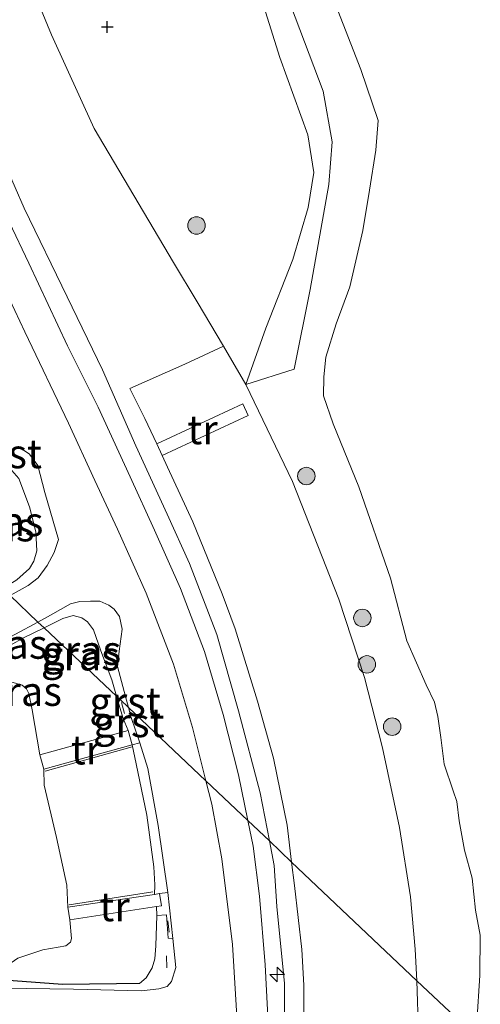
# Model space of a CAD drawing. Units: metres. Extents: x 114424 to 120003, y 437498 to 439773.
# Drawn here: x 115518 to 115557, y 437945 to 438029 of the extents above; entities that cross this region are included whole.
import ezdxf
from ezdxf.enums import TextEntityAlignment as Align

# ---------------------------------------------------------------- set-up
doc = ezdxf.new("R2010")
doc.units = ezdxf.units.M
doc.layers.get('0').update_dxf_attribs({"lineweight": 25})
for name, color, linetype, lineweight in [('B-ME-AL-OVERIG-S-B1', 7, 'Continuous', 18), ('B-ME-GR-BOOM-S-B1', 93, 'Continuous', 18), ('B-ME-GW-HOOGTEPUNT-S-B1', 10, 'Continuous', 25), ('B-ME-GW-KRUINLIJN-L-B1', 93, 'Continuous', 18), ('B-ME-GW-TEENLIJN-L-B1', 93, 'Continuous', 18), ('B-ME-IE-GRASLAND-GV-B6', 93, 'Continuous', 18), ('B-ME-IE-GRONDWERKLIJN-GROND_INGERICHT-GV-B6', 253, 'Continuous', 18), ('B-ME-IE-HULPGEOMETRIE-L-B1', 53, 'Continuous', 18), ('B-ME-IE-TERREINAFSCHEIDING-HAAG-L-B1', 10, 'Continuous', 25), ('B-ME-KW-LEUNING-L-B1', 8, 'Continuous', 18), ('B-ME-OB-BEKLEDING-GV-B6', 253, 'Continuous', 18), ('B-ME-OG-BEBOUWING-GV-B6', 173, 'Continuous', 18), ('B-ME-OG-WATER-GV-B6', 153, 'Continuous', 18), ('B-ME-VH-VERH_SOORT-BITUMEN-GV-B6', 8, 'IE-TERREINAFSCHEIDING-NATUURLIJK-HOUTWAL', 18), ('B-ME-VH-VERH_SOORT-GV-B6', 8, 'Continuous', 18)]:
    doc.layers.add(name, color=color, linetype=linetype, lineweight=lineweight)
doc.styles.add('NLCS-ISO', font='NLCS-ISO.TTF')
doc.linetypes.add('IE-TERREINAFSCHEIDING-NATUURLIJK-HOUTWAL', pattern='A,7,-1.5,[67,NLCS.SHX,S=0.75,R=45,X=0,Y=0],-1.5,7,-1.5,[70,NLCS.SHX,S=0.75,R=0,X=0,Y=0],-1.5', length=20)

# ---------------------------------------------------------------- blocks, each defined once
blk = doc.blocks.new('boom')
blk.add_hatch(color=256).paths.add_polyline_path([(-0.75, 0, 1), (0.75, 0, 1)])
blk.add_circle((0, 0), 0.75)
blk = doc.blocks.new('hecto')
for p, q in [((0, 0.625), (-0.625, 0)), ((0, -0.625), (0, 0.625)), ((-0.625, 0), (0.625, 0)), ((0.625, 0), (0, -0.625))]:
    blk.add_line(p, q)
blk = doc.blocks.new('hoogtepunt')
for p, q in [((-0.5, 0), (0.5, 0)), ((0, 0.5), (0, -0.5))]:
    blk.add_line(p, q)

msp = doc.modelspace()

# ---------------------------------------------------------------- linework, layer by layer
at = {"layer": 'B-ME-GW-KRUINLIJN-L-B1'}
for points in [[(115533.6231, 437963.7519, 5.5664), (115532.467, 437968.3162, 5.5633), (115530.8381, 437973.7478, 5.5633), (115528.5132, 437979.8267, 5.5699), (115526.0673, 437985.3238, 5.5897), (115524.1043, 437989.4883, 5.5809), (115521.8597, 437994.4079, 5.5897), (115518.1281, 438002.2199, 5.6169), (115514.6648, 438009.5407, 5.6106), (115511.0377, 438017.1587, 5.6044), (115508.6141, 438022.8727, 5.5814), (115506.6589, 438028.0937, 5.619), (115504.938, 438032.9548, 5.6211)], [(115537.0474, 437997.7098, 1.4503), (115538.7575, 438002.5494, 1.4002), (115541.0706, 438008.4311, 1.3579), (115542.3858, 438012.8795, 1.3579), (115542.8757, 438015.88, 1.3694), (115542.3693, 438019.1178, 1.3425), (115539.9483, 438025.7331, 1.3078), (115538.1296, 438031.5887, 1.1314)], [(115530.3007, 437986.6005, 5.3862), (115527.6222, 437992.45, 5.3639), (115524.7821, 437998.9821, 5.3288), (115521.7556, 438005.2185, 5.3415), (115518.0599, 438012.8206, 5.3192), (115514.9436, 438019.9067, 5.2937), (115512.2483, 438025.6941, 5.3033), (115510.5819, 438029.526, 5.2905)], [(115516.2365, 437980.2246, 4.1207), (115517.429, 437980.9722, 4.476), (115518.5301, 437981.9467, 4.773), (115518.8805, 437982.5626, 4.9242), (115519.145, 437983.4542, 5.0095), (115519.0695, 437985.08, 5.213), (115518.5262, 437987.2223, 5.3477), (115517.6156, 437989.6592, 5.3395), (115516.7929, 437990.5587, 5.3147), (115516.4335, 437990.7134, 5.2625), (115515.4287, 437990.8136, 5.0205), (115513.6452, 437989.8177, 4.5365), (115512.0045, 437988.9731, 4.0654)], [(115539.0677, 437958.5912, 5.3126), (115538.2628, 437962.7244, 5.3598), (115536.4136, 437969.7532, 5.3915), (115534.5596, 437976.2769, 5.3836), (115532.2255, 437982.3693, 5.3228), (115530.3007, 437986.6005, 5.3862)], [(115519.7647, 437976.8585, 4.6506), (115521.379, 437977.6542, 5.0037), (115522.2472, 437977.9198, 5.1084), (115522.9857, 437977.7068, 5.1977), (115523.4962, 437977.363, 5.2347), (115524.0061, 437976.6855, 5.2593), (115524.6201, 437974.8753, 5.3948), (115525.5668, 437972.397, 5.3825), (115525.9774, 437970.9986, 5.3955)], [(115508.8581, 437969.6939, 2.1608), (115508.8542, 437970.1059, 2.1855), (115509.1795, 437970.5957, 2.2132), (115511.9652, 437972.3452, 2.5181), (115513.7847, 437973.5613, 3.0226), (115514.6313, 437974.1271, 3.2573), (115517.9995, 437975.9885, 4.2645), (115519.7647, 437976.8585, 4.6506)], [(115525.9774, 437970.9986, 5.3955), (115526.0913, 437970.6108, 5.3991), (115526.542, 437969.0762, 5.4133), (115526.9785, 437968.0462, 5.4879)], [(115527.3187, 437966.8238, 5.4718), (115527.6475, 437965.1936, 5.4441), (115528.5658, 437960.8094, 5.3332), (115529.1526, 437956.3867, 5.3394), (115529.2606, 437954.842, 5.3548), (115529.2157, 437954.0177, 5.3528)], [(115511.9285, 437842.7489, 5.5391), (115516.5672, 437854.3163, 5.5281), (115520.2887, 437864.0223, 5.5457), (115523.2396, 437872.9831, 5.5501), (115526.3206, 437883.1013, 5.5545), (115529.4478, 437894.3719, 5.5435), (115531.433, 437904.0347, 5.5523), (115534.0853, 437917.4796, 5.5721), (115535.4196, 437927.2454, 5.5875), (115536.1531, 437934.5229, 5.5787), (115536.4154, 437941.2125, 5.5765), (115535.9013, 437949.7087, 5.5633), (115534.9891, 437957.0744, 5.5919), (115534.1334, 437961.7369, 5.5677), (115533.6231, 437963.7519, 5.5664)], [(115517.8861, 437845.0665, 5.2964), (115520.0402, 437850.9445, 5.3255), (115524.2252, 437862.2055, 5.2964), (115527.1755, 437871.2252, 5.3176), (115529.7166, 437879.7504, 5.2964), (115532.548, 437889.6719, 5.3413), (115535.351, 437901.5606, 5.3044), (115537.1987, 437910.736, 5.3308), (115538.9509, 437920.6967, 5.3387), (115539.7239, 437927.7746, 5.4575), (115540.2486, 437933.8959, 5.3888), (115540.3804, 437941.0044, 5.41), (115540.3595, 437946.3709, 5.3888), (115539.713, 437952.9637, 5.3334), (115539.478, 437956.4839, 5.2885), (115539.0677, 437958.5912, 5.3126)], [(115529.3872, 437952.9634, 5.3627), (115529.414, 437952.2054, 5.425), (115529.327, 437949.6091, 5.3881), (115529.2538, 437948.4859, 5.2864), (115529.0224, 437947.7267, 5.2495), (115528.5216, 437946.8735, 5.191), (115527.9407, 437946.3888, 5.0585)]]:
    msp.add_polyline3d(points, dxfattribs=at)
at = {"layer": 'B-ME-GW-TEENLIJN-L-B1'}
for points in [[(115537.0474, 437997.7098, 1.4503), (115535.1468, 438000.9898, 1.4907), (115532.8675, 438004.8045, 1.8484), (115530.8581, 438008.1675, 2.1637), (115524.0604, 438019.6554, 2.2801), (115520.4009, 438027.6765, 2.3661), (115517.7353, 438034.1408, 2.4572)], [(115519.3968, 437965.9779, 2.3302), (115518.7446, 437969.8276, 2.5212), (115518.4684, 437971.2253, 2.5243), (115518.2481, 437971.6446, 2.5212), (115517.8964, 437971.9582, 2.4965), (115517.1187, 437972.1689, 2.4996), (115514.4665, 437971.8601, 2.4781), (115510.9467, 437970.2453, 2.2286), (115509.3574, 437969.5458, 2.1362), (115508.8581, 437969.6939, 2.1608)], [(115521.7927, 437952.9228, 2.5212), (115521.7244, 437954.8035, 2.5027), (115520.8424, 437958.8952, 2.3518), (115519.7816, 437963.3694, 2.3518), (115519.737, 437964.7555, 2.3141)], [(115516.3423, 437946.6675, 2.4775), (115516.1472, 437946.9901, 2.422), (115516.2422, 437947.3881, 2.3728), (115516.662, 437947.9422, 2.305), (115517.5101, 437948.56, 2.3543), (115519.6496, 437949.2517, 2.5206), (115521.632, 437949.6007, 2.6561), (115522.0261, 437949.9178, 2.6376), (115522.1256, 437950.2375, 2.6284), (115521.9601, 437951.8279, 2.5292)]]:
    msp.add_polyline3d(points, dxfattribs=at)
at = {"layer": 'B-ME-IE-GRASLAND-GV-B6'}
for points in [[(115517.7353, 438034.1408, 2.4572), (115520.4009, 438027.6765, 2.3661), (115524.0604, 438019.6554, 2.2801), (115530.8581, 438008.1675, 2.1637), (115532.8675, 438004.8045, 1.8484), (115535.1468, 438000.9898, 1.4907), (115531.8135, 437999.4674, 2.7259), (115527.1083, 437997.3554, 4.8494), (115528.4033, 437994.7899, 4.9413), (115529.4147, 437992.6252, 4.8279), (115529.8765, 437991.6278, 4.8217), (115530.3502, 437990.6352, 4.8285), (115532.5154, 437985.9331, 4.9372), (115535.0052, 437979.7655, 4.953), (115536.1191, 437976.7667, 4.916), (115538.0387, 437970.5665, 4.8976), (115539.412, 437965.6811, 4.8949), (115540.5806, 437959.9595, 4.8764), (115540.9678, 437956.7907, 4.8845), (115539.0677, 437958.5912, 5.3126), (115538.2628, 437962.7244, 5.3598), (115536.4136, 437969.7532, 5.3915), (115534.5596, 437976.2769, 5.3836), (115532.2255, 437982.3693, 5.3228), (115530.3007, 437986.6005, 5.3862), (115527.6222, 437992.45, 5.3639), (115524.7821, 437998.9821, 5.3288), (115521.7556, 438005.2185, 5.3415), (115518.0599, 438012.8206, 5.3192), (115514.9436, 438019.9067, 5.2937)], [(115538.1296, 438031.5887, 1.1314), (115539.9483, 438025.7331, 1.3078), (115542.3693, 438019.1178, 1.3425), (115542.8757, 438015.88, 1.3694), (115542.3858, 438012.8795, 1.3579), (115541.0706, 438008.4311, 1.3579), (115538.7575, 438002.5494, 1.4002), (115537.0474, 437997.7098, 1.4503), (115535.1468, 438000.9898, 1.4907), (115532.8675, 438004.8045, 1.8484), (115530.8581, 438008.1675, 2.1637), (115524.0604, 438019.6554, 2.2801), (115520.4009, 438027.6765, 2.3661), (115517.7353, 438034.1408, 2.4572)], [(115540.0826, 438032.3943, 0.5878), (115543.6554, 438022.8487, 0.6032), (115544.4458, 438018.522, 0.5993), (115544.1424, 438014.8444, 0.6224), (115542.5489, 438005.8601, 0.6494), (115541.1996, 437999.027, 0.6686), (115537.0474, 437997.7098, 1.4503), (115538.7575, 438002.5494, 1.4002), (115541.0706, 438008.4311, 1.3579), (115542.3858, 438012.8795, 1.3579), (115542.8757, 438015.88, 1.3694), (115542.3693, 438019.1178, 1.3425), (115539.9483, 438025.7331, 1.3078), (115538.1296, 438031.5887, 1.1314)], [(115514.9436, 438019.9067, 5.2937), (115518.0599, 438012.8206, 5.3192), (115521.7556, 438005.2185, 5.3415), (115524.7821, 437998.9821, 5.3288), (115527.6222, 437992.45, 5.3639), (115530.3007, 437986.6005, 5.3862), (115532.2255, 437982.3693, 5.3228), (115534.5596, 437976.2769, 5.3836), (115536.4136, 437969.7532, 5.3915), (115538.2628, 437962.7244, 5.3598), (115539.0677, 437958.5912, 5.3126), (115537.2122, 437960.3497, 5.4764), (115536.4129, 437964.2584, 5.4942), (115535.1005, 437969.4396, 5.4895), (115533.5106, 437974.8405, 5.4664), (115531.4494, 437980.2439, 5.4942), (115529.2356, 437985.2263, 5.5011), (115527.1494, 437989.7996, 5.5156), (115524.4112, 437995.7712, 5.5132), (115521.7754, 438001.0385, 5.4841), (115518.4482, 438008.1187, 5.4841), (115515.0594, 438015.1953, 5.4624)], [(115517.4137, 437992.3078, 5.4372), (115517.8779, 437992.1591, 5.4922), (115518.5192, 437991.7331, 5.514), (115519.2375, 437990.7716, 5.5164), (115519.8324, 437988.4611, 5.5212), (115520.9889, 437984.4243, 5.4728), (115520.6293, 437983.3146, 5.3828), (115520.0406, 437982.2082, 5.2013), (115519.2596, 437981.1539, 4.9274), (115518.3928, 437980.4944, 4.6535), (115516.8657, 437979.6308, 4.2463)], [(115512.0045, 437988.9731, 4.0654), (115513.6452, 437989.8177, 4.5365), (115515.4287, 437990.8136, 5.0205), (115516.4335, 437990.7134, 5.2625), (115516.7929, 437990.5587, 5.3147), (115517.6156, 437989.6592, 5.3395), (115518.5262, 437987.2223, 5.3477), (115519.0695, 437985.08, 5.213), (115519.145, 437983.4542, 5.0095), (115518.8805, 437982.5626, 4.9242), (115518.5301, 437981.9467, 4.773), (115517.429, 437980.9722, 4.476), (115516.2365, 437980.2246, 4.1207), (115514.5873, 437982.5756, 3.0095), (115512.7667, 437987.1217, 3.2942), (115512.0045, 437988.9731, 4.0654)], [(115517.429, 437980.9722, 4.476), (115518.5301, 437981.9467, 4.773), (115518.8805, 437982.5626, 4.9242), (115519.145, 437983.4542, 5.0095), (115519.0695, 437985.08, 5.213), (115518.5262, 437987.2223, 5.3477), (115517.6156, 437989.6592, 5.3395)], [(115526.2805, 437970.7113, 5.4292), (115525.9774, 437970.9986, 5.3955), (115525.5668, 437972.397, 5.3825), (115524.6201, 437974.8753, 5.3948), (115524.0061, 437976.6855, 5.2593), (115523.4962, 437977.363, 5.2347), (115522.9857, 437977.7068, 5.1977), (115522.2472, 437977.9198, 5.1084), (115521.379, 437977.6542, 5.0037), (115519.7647, 437976.8585, 4.6506), (115519.2353, 437977.3559, 4.5003), (115520.305, 437977.9461, 4.7849), (115522.0378, 437978.9076, 5.2073), (115522.8249, 437979.1209, 5.3723), (115523.7276, 437979.1515, 5.468), (115524.5451, 437979.152, 5.5285), (115525.3059, 437978.7945, 5.5648), (115525.7575, 437978.4501, 5.572), (115526.2249, 437977.8291, 5.5648), (115526.442, 437976.7309, 5.5261), (115526.2093, 437974.8666, 5.5212), (115526.0535, 437973.5466, 5.5067), (115526.7486, 437970.96, 5.5038), (115526.2805, 437970.7113, 5.4292)], [(115525.9774, 437970.9986, 5.3955), (115519.7647, 437976.8585, 4.6506), (115521.379, 437977.6542, 5.0037), (115522.2472, 437977.9198, 5.1084), (115522.9857, 437977.7068, 5.1977), (115523.4962, 437977.363, 5.2347), (115524.0061, 437976.6855, 5.2593), (115524.6201, 437974.8753, 5.3948), (115525.5668, 437972.397, 5.3825), (115525.9774, 437970.9986, 5.3955)], [(115526.0913, 437970.6108, 5.3991), (115526.542, 437969.0762, 5.4133), (115526.9785, 437968.0462, 5.4879), (115519.3968, 437965.9779, 2.3302), (115518.7446, 437969.8276, 2.5212), (115518.4684, 437971.2253, 2.5243), (115518.2481, 437971.6446, 2.5212), (115517.8964, 437971.9582, 2.4965), (115517.1187, 437972.1689, 2.4996), (115514.4665, 437971.8601, 2.4781), (115510.9467, 437970.2453, 2.2286), (115509.3574, 437969.5458, 2.1362), (115508.8581, 437969.6939, 2.1608), (115508.8542, 437970.1059, 2.1855), (115509.1795, 437970.5957, 2.2132), (115511.9652, 437972.3452, 2.5181), (115513.7847, 437973.5613, 3.0226), (115514.6313, 437974.1271, 3.2573), (115517.9995, 437975.9885, 4.2645), (115519.7647, 437976.8585, 4.6506), (115525.9774, 437970.9986, 5.3955), (115526.0913, 437970.6108, 5.3991)], [(115513.7847, 437973.5613, 3.0226), (115513.5911, 437974.3439, 3.0161), (115517.3281, 437976.3034, 3.9929), (115519.2353, 437977.3559, 4.5003), (115519.7647, 437976.8585, 4.6506), (115517.9995, 437975.9885, 4.2645), (115514.6313, 437974.1271, 3.2573), (115513.7847, 437973.5613, 3.0226)], [(115526.2805, 437970.7113, 5.4292), (115526.0913, 437970.6108, 5.3991), (115525.9774, 437970.9986, 5.3955), (115526.2805, 437970.7113, 5.4292)], [(115527.3187, 437966.8238, 5.4718), (115527.6475, 437965.1936, 5.4441), (115528.5658, 437960.8094, 5.3332), (115529.1526, 437956.3867, 5.3394), (115529.2606, 437954.842, 5.3548), (115529.2157, 437954.0177, 5.3528), (115521.7927, 437952.9228, 2.5212), (115521.7244, 437954.8035, 2.5027), (115520.8424, 437958.8952, 2.3518), (115519.7816, 437963.3694, 2.3518), (115519.737, 437964.7555, 2.3141), (115527.3187, 437966.8238, 5.4718)], [(115527.3187, 437966.8238, 5.4718), (115527.9695, 437966.9944, 5.5221), (115528.651, 437964.8107, 5.5236), (115529.5329, 437959.9098, 5.5503), (115530.3562, 437954.1817, 5.5721), (115529.6605, 437954.0833, 5.4223), (115529.2157, 437954.0177, 5.3528), (115529.2606, 437954.842, 5.3548), (115529.1526, 437956.3867, 5.3394), (115528.5658, 437960.8094, 5.3332), (115527.6475, 437965.1936, 5.4441), (115527.3187, 437966.8238, 5.4718)], [(115539.0002, 437942.4537, 5.4803), (115538.6983, 437947.9872, 5.4687), (115538.2157, 437953.849, 5.4618), (115537.6599, 437958.1606, 5.4664), (115537.2122, 437960.3497, 5.4764), (115539.0677, 437958.5912, 5.3126), (115539.478, 437956.4839, 5.2885), (115539.713, 437952.9637, 5.3334), (115540.3595, 437946.3709, 5.3888), (115540.3804, 437941.0044, 5.41)], [(115540.3804, 437941.0044, 5.41), (115540.3595, 437946.3709, 5.3888), (115539.713, 437952.9637, 5.3334), (115539.478, 437956.4839, 5.2885), (115539.0677, 437958.5912, 5.3126), (115540.9678, 437956.7907, 4.8845), (115541.2135, 437954.7794, 4.8896), (115541.8302, 437949.2955, 4.8817), (115542.0048, 437946.243, 4.8923), (115542.0383, 437938.8916, 4.8817)], [(115521.9601, 437951.8279, 2.5292), (115529.3872, 437952.9634, 5.3627), (115529.414, 437952.2054, 5.425), (115529.327, 437949.6091, 5.3881), (115529.2538, 437948.4859, 5.2864), (115529.0224, 437947.7267, 5.2495), (115528.5216, 437946.8735, 5.191), (115527.9407, 437946.3888, 5.0585), (115525.9795, 437946.3551, 4.732), (115521.3505, 437946.2866, 3.5955), (115516.3423, 437946.6675, 2.4775), (115516.1472, 437946.9901, 2.422), (115516.2422, 437947.3881, 2.3728), (115516.662, 437947.9422, 2.305), (115517.5101, 437948.56, 2.3543), (115519.6496, 437949.2517, 2.5206), (115521.632, 437949.6007, 2.6561), (115522.0261, 437949.9178, 2.6376), (115522.1256, 437950.2375, 2.6284), (115521.9601, 437951.8279, 2.5292)], [(115530.7885, 437950.2396, 5.5795), (115531.0615, 437947.7502, 5.5841), (115530.6658, 437946.5538, 5.4949), (115530.3219, 437946.131, 5.4454), (115529.5982, 437945.9143, 5.3574), (115528.0997, 437945.7585, 5.1237), (115522.2734, 437945.8809, 3.7432), (115516.2025, 437945.9893, 2.4617), (115516.3423, 437946.6675, 2.4775), (115521.3505, 437946.2866, 3.5955), (115525.9795, 437946.3551, 4.732), (115527.9407, 437946.3888, 5.0585), (115528.5216, 437946.8735, 5.191), (115529.0224, 437947.7267, 5.2495), (115529.2538, 437948.4859, 5.2864), (115529.327, 437949.6091, 5.3881), (115529.414, 437952.2054, 5.425), (115530.2442, 437952.2529, 5.4844), (115530.3964, 437950.255, 5.4924), (115530.7885, 437950.2396, 5.5795)]]:
    msp.add_polyline3d(points, dxfattribs=at)
at = {"layer": 'B-ME-IE-GRONDWERKLIJN-GROND_INGERICHT-GV-B6'}
msp.add_polyline3d([(115517.1187, 437972.1689, 2.4996), (115517.8964, 437971.9582, 2.4965), (115518.2481, 437971.6446, 2.5212), (115518.4684, 437971.2253, 2.5243), (115518.7446, 437969.8276, 2.5212), (115519.3968, 437965.9779, 2.3302), (115519.737, 437964.7555, 2.3141), (115519.7816, 437963.3694, 2.3518), (115520.8424, 437958.8952, 2.3518), (115521.7244, 437954.8035, 2.5027), (115521.7927, 437952.9228, 2.5212), (115521.9601, 437951.8279, 2.5292), (115522.1256, 437950.2375, 2.6284), (115522.0261, 437949.9178, 2.6376), (115521.632, 437949.6007, 2.6561), (115519.6496, 437949.2517, 2.5206), (115517.5101, 437948.56, 2.3543)], dxfattribs=at)
at = {"layer": 'B-ME-IE-HULPGEOMETRIE-L-B1'}
msp.add_polyline3d([(115556.821, 437941.7655, -0.1951), (115551.7039, 437946.6155, 1.1891), (115540.9678, 437956.7907, 4.8845), (115539.0677, 437958.5912, 5.3126), (115537.2122, 437960.3497, 5.4764), (115533.6231, 437963.7519, 5.5664), (115526.9982, 437970.0312, 5.5028), (115526.2805, 437970.7113, 5.4292), (115525.9774, 437970.9986, 5.3955), (115519.7647, 437976.8585, 4.6506), (115519.2353, 437977.3559, 4.5003), (115516.8657, 437979.6308, 4.2463)], dxfattribs=at)
at = {"layer": 'B-ME-IE-TERREINAFSCHEIDING-HAAG-L-B1'}
msp.add_polyline3d([(115527.9407, 437946.3888, 5.0585), (115525.9795, 437946.3551, 4.732), (115521.3505, 437946.2866, 3.5955), (115516.3423, 437946.6675, 2.4775)], dxfattribs=at)
at = {"layer": 'B-ME-KW-LEUNING-L-B1'}
for p, q in [((115526.6555, 437969.5309, 5.4653), (115526.3923, 437970.4554, 5.4169)), ((115527.3122, 437966.6696, 5.341), (115519.8503, 437964.5708, 2.3549)), ((115529.089, 437954.2422, 5.1149), (115521.9196, 437953.1067, 2.5181)), ((115530.4776, 437950.7633, 5.5137), (115530.3789, 437951.7532, 5.4939)), ((115530.2738, 437947.7088, 5.5379), (115530.2557, 437948.7594, 5.5247))]:
    msp.add_line(p, q, dxfattribs=at)
at = {"layer": 'B-ME-OB-BEKLEDING-GV-B6'}
for points in [[(115551.7039, 437946.6155, 1.1891), (115551.5589, 437949.3217, 1.1922), (115551.1563, 437953.8135, 1.1947), (115550.2075, 437959.737, 1.2234), (115548.7594, 437966.5671, 1.2904), (115547.2147, 437972.5988, 1.2681), (115545.0188, 437979.3162, 1.2985), (115541.0472, 437989.3855, 1.2833), (115537.0474, 437997.7098, 1.4503), (115541.1996, 437999.027, 0.6686), (115542.5489, 438005.8601, 0.6494), (115544.1424, 438014.8444, 0.6224), (115544.4458, 438018.522, 0.5993), (115543.6554, 438022.8487, 0.6032), (115540.0826, 438032.3943, 0.5878)], [(115544.5218, 438030.8326, -0.1951), (115546.9038, 438024.6979, -0.1951), (115548.3878, 438020.3305, -0.1951), (115548.1741, 438017.7979, -0.1951), (115547.6328, 438014.3747, -0.1951), (115547.056, 438010.9115, -0.1951), (115545.9511, 438006.0913, -0.1951), (115544.7902, 438002.8976, -0.1951), (115543.894, 438000.0413, -0.1951), (115543.7256, 437998.364, -0.1951), (115543.6861, 437996.7511, -0.1951), (115544.5257, 437994.3551, -0.1951), (115546.7151, 437988.9293, -0.1951), (115549.4397, 437981.128, -0.1951), (115550.8316, 437975.732, -0.1951), (115552.4895, 437971.962, -0.1951), (115553.1988, 437970.4836, -0.1951), (115553.4969, 437969.2561, -0.1951), (115553.7406, 437967.4472, -0.1951), (115554.0453, 437965.186, -0.1951), (115554.7897, 437962.8973, -0.1951), (115555.1047, 437961.9864, -0.1951), (115555.3055, 437960.3152, -0.1951), (115555.7639, 437957.8174, -0.1951), (115556.428, 437955.4015, -0.1951), (115556.7072, 437952.6656, -0.1951), (115557.1271, 437950.5336, -0.1951), (115557.0804, 437947.0604, -0.1951), (115556.8356, 437943.0676, -0.1951)], [(115551.7039, 437946.6155, 1.1891), (115540.9678, 437956.7907, 4.8845), (115540.5806, 437959.9595, 4.8764), (115539.412, 437965.6811, 4.8949), (115538.0387, 437970.5665, 4.8976), (115536.1191, 437976.7667, 4.916), (115535.0052, 437979.7655, 4.953), (115532.5154, 437985.9331, 4.9372), (115530.3502, 437990.6352, 4.8285), (115529.8765, 437991.6278, 4.8217), (115537.2578, 437995.0659, 1.4672), (115536.796, 437996.0632, 1.4733), (115529.4147, 437992.6252, 4.8279), (115528.4033, 437994.7899, 4.9413), (115527.1083, 437997.3554, 4.8494), (115531.8135, 437999.4674, 2.7259), (115535.1468, 438000.9898, 1.4907), (115537.0474, 437997.7098, 1.4503), (115541.0472, 437989.3855, 1.2833), (115545.0188, 437979.3162, 1.2985), (115547.2147, 437972.5988, 1.2681), (115548.7594, 437966.5671, 1.2904), (115550.2075, 437959.737, 1.2234), (115551.1563, 437953.8135, 1.1947), (115551.5589, 437949.3217, 1.1922), (115551.7039, 437946.6155, 1.1891)], [(115542.0383, 437938.8916, 4.8817), (115542.0048, 437946.243, 4.8923), (115541.8302, 437949.2955, 4.8817), (115541.2135, 437954.7794, 4.8896), (115540.9678, 437956.7907, 4.8845), (115551.7039, 437946.6155, 1.1891), (115551.8242, 437942.1402, 1.182)], [(115526.817, 437837.6242, 1.0416), (115532.171, 437850.6586, 1.0033), (115534.6563, 437857.3275, 1.0097), (115537.493, 437866.0294, 1.0448), (115540.6324, 437876.1922, 1.0863), (115543.2026, 437886.7088, 1.1373), (115546.4419, 437901.1675, 1.1277), (115548.4158, 437910.0233, 1.1277), (115550.3357, 437920.889, 1.1182), (115551.3798, 437928.2278, 1.1277), (115551.7407, 437934.7141, 1.1724), (115551.8242, 437942.1402, 1.182), (115551.7039, 437946.6155, 1.1891)], [(115551.7039, 437946.6155, 1.1891), (115556.821, 437941.7655, -0.1951), (115556.7781, 437937.9461, -0.1951), (115556.6951, 437932.35, -0.1951), (115556.1219, 437927.3568, -0.1951), (115555.3356, 437921.4925, -0.1951), (115554.3442, 437914.6174, -0.1951), (115553.6882, 437909.2339, -0.1951), (115552.9018, 437904.5965, -0.1951), (115551.7795, 437899.3967, -0.1951), (115550.1406, 437893.729, -0.1951), (115549.1142, 437888.0789, -0.1951), (115547.9435, 437883.4196, -0.1951), (115547.0627, 437880.1265, -0.1951), (115546.7659, 437877.0421, -0.1951), (115546.2189, 437875.5736, -0.1951), (115544.9971, 437873.6457, -0.1951), (115544.1821, 437871.6535, -0.1951), (115543.9695, 437869.8534, -0.1951), (115541.7606, 437863.7325, -0.1951), (115539.6526, 437857.6875, -0.1951), (115537.7636, 437852.4087, -0.1951), (115536.0048, 437847.6105, -0.1951), (115534.0295, 437842.3093, -0.1951)], [(115556.821, 437941.7655, -0.1951), (115551.7039, 437946.6155, 1.1891)]]:
    msp.add_polyline3d(points, dxfattribs=at)
at = {"layer": 'B-ME-OG-BEBOUWING-GV-B6'}
for points in [[(115529.8765, 437991.6278, 4.8217), (115529.4147, 437992.6252, 4.8279), (115536.796, 437996.0632, 1.4733), (115537.2578, 437995.0659, 1.4672), (115529.8765, 437991.6278, 4.8217)], [(115527.3187, 437966.8238, 5.4718), (115519.737, 437964.7555, 2.3141), (115519.3968, 437965.9779, 2.3302), (115526.9785, 437968.0462, 5.4879), (115527.3187, 437966.8238, 5.4718)], [(115529.3872, 437952.9634, 5.3627), (115521.9601, 437951.8279, 2.5292), (115521.7927, 437952.9228, 2.5212), (115529.2157, 437954.0177, 5.3528), (115529.6605, 437954.0833, 5.4223), (115529.8256, 437953.0304, 5.4352), (115529.3872, 437952.9634, 5.3627)]]:
    msp.add_polyline3d(points, dxfattribs=at)
at = {"layer": 'B-ME-OG-WATER-GV-B6'}
msp.add_polyline3d([(115556.8356, 437943.0676, -0.1951), (115557.0804, 437947.0604, -0.1951), (115557.1271, 437950.5336, -0.1951), (115556.7072, 437952.6656, -0.1951), (115556.428, 437955.4015, -0.1951), (115555.7639, 437957.8174, -0.1951), (115555.3055, 437960.3152, -0.1951), (115555.1047, 437961.9864, -0.1951), (115554.7897, 437962.8973, -0.1951), (115554.0453, 437965.186, -0.1951), (115553.7406, 437967.4472, -0.1951), (115553.4969, 437969.2561, -0.1951), (115553.1988, 437970.4836, -0.1951), (115552.4895, 437971.962, -0.1951), (115550.8316, 437975.732, -0.1951), (115549.4397, 437981.128, -0.1951), (115546.7151, 437988.9293, -0.1951), (115544.5257, 437994.3551, -0.1951), (115543.6861, 437996.7511, -0.1951), (115543.7256, 437998.364, -0.1951), (115543.894, 438000.0413, -0.1951), (115544.7902, 438002.8976, -0.1951), (115545.9511, 438006.0913, -0.1951), (115547.056, 438010.9115, -0.1951), (115547.6328, 438014.3747, -0.1951), (115548.1741, 438017.7979, -0.1951), (115548.3878, 438020.3305, -0.1951), (115546.9038, 438024.6979, -0.1951), (115544.5218, 438030.8326, -0.1951)], dxfattribs=at)
at = {"layer": 'B-ME-VH-VERH_SOORT-BITUMEN-GV-B6'}
for points in [[(115515.0594, 438015.1953, 5.4624), (115518.4482, 438008.1187, 5.4841), (115521.7754, 438001.0385, 5.4841), (115524.4112, 437995.7712, 5.5132), (115527.1494, 437989.7996, 5.5156), (115529.2356, 437985.2263, 5.5011), (115531.4494, 437980.2439, 5.4942), (115533.5106, 437974.8405, 5.4664), (115535.1005, 437969.4396, 5.4895), (115536.4129, 437964.2584, 5.4942), (115537.2122, 437960.3497, 5.4764), (115533.6231, 437963.7519, 5.5664), (115526.9982, 437970.0312, 5.5028), (115526.7486, 437970.96, 5.5038), (115526.0535, 437973.5466, 5.5067), (115526.2093, 437974.8666, 5.5212), (115526.442, 437976.7309, 5.5261), (115526.2249, 437977.8291, 5.5648), (115525.7575, 437978.4501, 5.572), (115525.3059, 437978.7945, 5.5648), (115524.5451, 437979.152, 5.5285), (115523.7276, 437979.1515, 5.468), (115522.8249, 437979.1209, 5.3723), (115522.0378, 437978.9076, 5.2073), (115520.305, 437977.9461, 4.7849), (115519.2353, 437977.3559, 4.5003), (115516.8657, 437979.6308, 4.2463), (115518.3928, 437980.4944, 4.6535), (115519.2596, 437981.1539, 4.9274), (115520.0406, 437982.2082, 5.2013), (115520.6293, 437983.3146, 5.3828), (115520.9889, 437984.4243, 5.4728), (115519.8324, 437988.4611, 5.5212), (115519.2375, 437990.7716, 5.5164), (115518.5192, 437991.7331, 5.514), (115517.8779, 437992.1591, 5.4922), (115517.4137, 437992.3078, 5.4372)], [(115502.8363, 437968.7662, 1.5221), (115501.3359, 437968.1545, 0.9611), (115499.966, 437967.4662, 0.3242), (115499.6126, 437967.0253, 0.1229), (115499.2215, 437966.1405, -0.0883), (115499.2875, 437965.5402, -0.2173), (115497.1477, 437969.1197, -0.1744), (115499.7664, 437970.4054, 0.9707), (115501.8449, 437971.5759, 1.6043), (115503.652, 437972.71, 1.9508), (115507.858, 437974.9278, 2.3402), (115511.7951, 437977.067, 2.9804), (115515.7442, 437978.9967, 3.9473), (115516.8657, 437979.6308, 4.2463), (115519.2353, 437977.3559, 4.5003), (115517.3281, 437976.3034, 3.9929), (115513.5911, 437974.3439, 3.0161), (115510.577, 437972.6149, 2.3924), (115507.4893, 437971.0711, 2.1152), (115504.7765, 437969.5908, 1.8182), (115502.8363, 437968.7662, 1.5221)], [(115516.357, 437942.3699, 2.4864), (115516.2025, 437945.9893, 2.4617), (115522.2734, 437945.8809, 3.7432), (115528.0997, 437945.7585, 5.1237), (115529.5982, 437945.9143, 5.3574), (115530.3219, 437946.131, 5.4454), (115530.6658, 437946.5538, 5.4949), (115531.0615, 437947.7502, 5.5841), (115530.7885, 437950.2396, 5.5795), (115530.3562, 437954.1817, 5.5721), (115529.5329, 437959.9098, 5.5503), (115528.651, 437964.8107, 5.5236), (115527.9695, 437966.9944, 5.5221), (115527.2292, 437969.1716, 5.5019), (115526.9982, 437970.0312, 5.5028), (115533.6231, 437963.7519, 5.5664), (115537.2122, 437960.3497, 5.4764), (115537.6599, 437958.1606, 5.4664), (115538.2157, 437953.849, 5.4618), (115538.6983, 437947.9872, 5.4687), (115539.0002, 437942.4537, 5.4803)]]:
    msp.add_polyline3d(points, dxfattribs=at)
at = {"layer": 'B-ME-VH-VERH_SOORT-GV-B6'}
for points in [[(115526.9982, 437970.0312, 5.5028), (115526.2805, 437970.7113, 5.4292), (115526.7486, 437970.96, 5.5038), (115526.9982, 437970.0312, 5.5028)], [(115527.3187, 437966.8238, 5.4718), (115526.9785, 437968.0462, 5.4879), (115526.542, 437969.0762, 5.4133), (115526.0913, 437970.6108, 5.3991), (115526.2805, 437970.7113, 5.4292), (115526.9982, 437970.0312, 5.5028), (115527.2292, 437969.1716, 5.5019), (115527.9695, 437966.9944, 5.5221), (115527.3187, 437966.8238, 5.4718)], [(115530.7885, 437950.2396, 5.5795), (115530.3964, 437950.255, 5.4924), (115530.2442, 437952.2529, 5.4844), (115529.414, 437952.2054, 5.425), (115529.3872, 437952.9634, 5.3627), (115529.8256, 437953.0304, 5.4352), (115529.6605, 437954.0833, 5.4223), (115530.3562, 437954.1817, 5.5721), (115530.7885, 437950.2396, 5.5795)]]:
    msp.add_polyline3d(points, dxfattribs=at)

# ---------------------------------------------------------------- block references
at = {"layer": 'B-ME-AL-OVERIG-S-B1', "rotation": 90}
msp.add_blockref('hecto', (115539.7239, 437947.1507, 5.425), dxfattribs=at)
at = {"layer": 'B-ME-GR-BOOM-S-B1', "rotation": 90}
for p in [(115532.8248, 438011.3411, 2.101), (115542.2329, 437989.8649, 0.8848), (115547.0299, 437977.7085, 0.9046), (115547.4156, 437973.7237, 0.9739), (115549.5822, 437968.3894, 0.9294)]:
    msp.add_blockref('boom', p, dxfattribs=at)
at = {"layer": 'B-ME-GW-HOOGTEPUNT-S-B1', "rotation": 90}
msp.add_blockref('hoogtepunt', (115525.18, 438028.358, 2.163), dxfattribs=at)
msp.add_blockref('hoogtepunt', (115525.18, 438028.358, 2.163), dxfattribs=at)

# ---------------------------------------------------------------- texts
at = {"layer": 'B-ME-IE-GRASLAND-GV-B6', "ltscale": 0.2, "style": 'NLCS-ISO'}
for p in [(115515.5747, 437985.5191), (115516.3247, 437985.9693), (115516.6779, 437975.4586), (115522.871, 437974.4592), (115522.9919, 437974.9316), (115517.9163, 437971.4182)]:
    msp.add_text('gras', height=2.5, dxfattribs=at).set_placement(p, align=Align.MIDDLE_CENTER)
at = {"layer": 'B-ME-OG-BEBOUWING-GV-B6', "ltscale": 0.2, "style": 'NLCS-ISO'}
for p in [(115533.3362, 437993.8455), (115523.3577, 437966.4008), (115525.8006, 437952.9646)]:
    msp.add_text('tr', height=2.5, dxfattribs=at).set_placement(p, align=Align.MIDDLE_CENTER)
at = {"layer": 'B-ME-VH-VERH_SOORT-GV-B6', "ltscale": 0.2, "style": 'NLCS-ISO'}
for p in [(115516.523, 437991.7838), (115526.7034, 437970.5187), (115527.0231, 437968.7353)]:
    msp.add_text('grst', height=2.5, dxfattribs=at).set_placement(p, align=Align.MIDDLE_CENTER)

doc.saveas('drawing.dxf')
